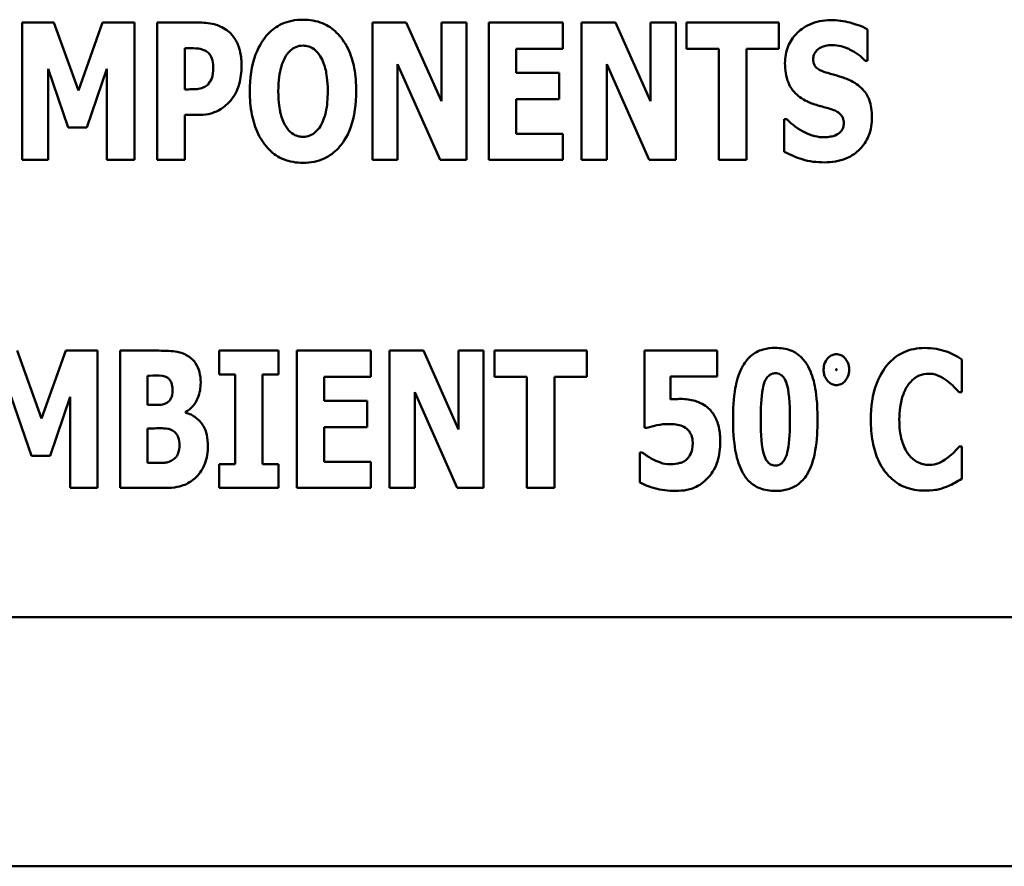
# Model space of a CAD drawing. Units: inches. Extents: x 2 to 86, y 1 to 67.
# Drawn here: x 64.7 to 65.1, y 19.6 to 19.9 of the extents above; entities that cross this region are included whole.
import ezdxf

# ---------------------------------------------------------------- set-up
doc = ezdxf.new("R2010")
doc.units = ezdxf.units.IN
doc.header["$LTSCALE"] = 4
doc.header["$MEASUREMENT"] = 0
doc.layers.add('Visible (ANSI)', color=7, linetype='Continuous', lineweight=50)

msp = doc.modelspace()

# ---------------------------------------------------------------- linework, layer by layer
at = {"layer": 'Visible (ANSI)'}
for p, q in [((64.74964, 19.94581), (64.73629, 19.94581)), ((64.73629, 19.94581), (64.73629, 19.888)), ((64.7599, 19.91728), (64.74964, 19.94581)), ((64.77012, 19.94581), (64.7599, 19.91728)), ((64.78347, 19.94581), (64.77012, 19.94581)), ((64.78347, 19.888), (64.78347, 19.94581)), ((64.81098, 19.94581), (64.79303, 19.94581)), ((64.79303, 19.94581), (64.79303, 19.888)), ((64.89794, 19.94581), (64.88369, 19.94581)), ((64.88369, 19.94581), (64.88369, 19.888)), ((64.9127, 19.91269), (64.89794, 19.94581)), ((64.92328, 19.94581), (64.9127, 19.94581)), ((64.9127, 19.94581), (64.9127, 19.91269)), ((64.92328, 19.888), (64.92328, 19.94581)), ((64.93266, 19.94581), (64.93266, 19.888)), ((64.96386, 19.94581), (64.93266, 19.94581)), ((64.96386, 19.9348), (64.96386, 19.94581)), ((64.98598, 19.94581), (64.97173, 19.94581)), ((64.97173, 19.94581), (64.97173, 19.888)), ((65.00073, 19.91269), (64.98598, 19.94581)), ((65.01132, 19.94581), (65.00073, 19.94581)), ((65.00073, 19.94581), (65.00073, 19.91269)), ((65.01132, 19.888), (65.01132, 19.94581)), ((65.01592, 19.94581), (65.01592, 19.9348)), ((65.0548, 19.94581), (65.01592, 19.94581)), ((65.0548, 19.9348), (65.0548, 19.94581)), ((65.0921, 19.92974), (65.0921, 19.94296)), ((64.80465, 19.9177), (64.80465, 19.93504)), ((64.80465, 19.93504), (64.80629, 19.93504)), ((64.94418, 19.9348), (64.96386, 19.9348)), ((64.94418, 19.92464), (64.94418, 19.9348)), ((65.01592, 19.9348), (65.02955, 19.9348)), ((65.02955, 19.9348), (65.02955, 19.888)), ((65.04117, 19.888), (65.04117, 19.9348)), ((65.04117, 19.9348), (65.0548, 19.9348)), ((64.89428, 19.888), (64.89428, 19.92829)), ((64.89428, 19.92829), (64.91213, 19.888)), ((64.98232, 19.888), (64.98232, 19.92829)), ((64.98232, 19.92829), (65.00017, 19.888)), ((65.09107, 19.92974), (65.0921, 19.92974)), ((64.74721, 19.92632), (64.75564, 19.90158)), ((64.74721, 19.888), (64.74721, 19.92632)), ((64.76351, 19.90158), (64.77195, 19.92632)), ((64.77195, 19.92632), (64.77195, 19.888)), ((64.96231, 19.92464), (64.94418, 19.92464)), ((64.96231, 19.91363), (64.96231, 19.92464)), ((64.80545, 19.9177), (64.80465, 19.9177)), ((64.94418, 19.89901), (64.94418, 19.91363)), ((64.94418, 19.91363), (64.96231, 19.91363)), ((64.80465, 19.888), (64.80465, 19.90693)), ((64.80465, 19.90693), (64.81074, 19.90693)), ((65.05813, 19.90519), (65.05705, 19.90519)), ((65.05705, 19.90519), (65.05705, 19.89142)), ((64.75564, 19.90158), (64.76351, 19.90158)), ((64.96386, 19.89901), (64.94418, 19.89901)), ((64.96386, 19.888), (64.96386, 19.89901)), ((64.73629, 19.888), (64.74721, 19.888)), ((64.77195, 19.888), (64.78347, 19.888)), ((64.79303, 19.888), (64.80465, 19.888)), ((64.88369, 19.888), (64.89428, 19.888)), ((64.91213, 19.888), (64.92328, 19.888)), ((64.93266, 19.888), (64.96386, 19.888)), ((64.97173, 19.888), (64.98232, 19.888)), ((65.00017, 19.888), (65.01132, 19.888)), ((65.02955, 19.888), (65.04117, 19.888)), ((64.74437, 19.77916), (64.73411, 19.8077)), ((64.75459, 19.8077), (64.74437, 19.77916)), ((64.76794, 19.8077), (64.75459, 19.8077)), ((64.76794, 19.74988), (64.76794, 19.8077)), ((64.7938, 19.8077), (64.7775, 19.8077)), ((64.7775, 19.8077), (64.7775, 19.74988)), ((64.8192, 19.8077), (64.8192, 19.79762)), ((64.84413, 19.8077), (64.8192, 19.8077)), ((64.84413, 19.79762), (64.84413, 19.8077)), ((64.88301, 19.8077), (64.85181, 19.8077)), ((64.85181, 19.8077), (64.85181, 19.74988)), ((64.88301, 19.79669), (64.88301, 19.8077)), ((64.89089, 19.8077), (64.89089, 19.74988)), ((64.90513, 19.8077), (64.89089, 19.8077)), ((64.91989, 19.77457), (64.90513, 19.8077)), ((64.93048, 19.8077), (64.91989, 19.8077)), ((64.91989, 19.8077), (64.91989, 19.77457)), ((64.93048, 19.74988), (64.93048, 19.8077)), ((64.97396, 19.8077), (64.93507, 19.8077)), ((64.93507, 19.8077), (64.93507, 19.79669)), ((64.97396, 19.79669), (64.97396, 19.8077)), ((65.02882, 19.8077), (64.99823, 19.8077)), ((64.99823, 19.8077), (64.99823, 19.77523)), ((65.02882, 19.79678), (65.02882, 19.8077)), ((65.13173, 19.79022), (65.13173, 19.804)), ((64.78903, 19.78488), (64.78903, 19.79716)), ((64.78903, 19.79716), (64.78982, 19.79716)), ((64.8192, 19.79762), (64.82585, 19.79762)), ((64.82585, 19.79762), (64.82585, 19.75995)), ((64.83747, 19.75995), (64.83747, 19.79762)), ((64.83747, 19.79762), (64.84413, 19.79762)), ((64.86334, 19.78652), (64.86334, 19.79669)), ((64.86334, 19.79669), (64.88301, 19.79669)), ((64.93507, 19.79669), (64.9487, 19.79669)), ((64.9487, 19.79669), (64.9487, 19.74988)), ((64.96032, 19.74988), (64.96032, 19.79669)), ((64.96032, 19.79669), (64.97396, 19.79669)), ((65.00919, 19.78718), (65.00919, 19.79678)), ((65.00919, 19.79678), (65.02882, 19.79678)), ((64.90148, 19.79017), (64.91933, 19.74988)), ((64.90148, 19.74988), (64.90148, 19.79017)), ((65.13056, 19.79022), (65.13173, 19.79022)), ((64.73168, 19.78821), (64.74011, 19.76347)), ((64.74798, 19.76347), (64.75642, 19.78821)), ((64.75642, 19.78821), (64.75642, 19.74988)), ((64.88147, 19.78652), (64.86334, 19.78652)), ((64.88147, 19.77551), (64.88147, 19.78652)), ((64.79048, 19.78488), (64.78903, 19.78488)), ((64.805, 19.7816), (64.805, 19.78188)), ((64.78903, 19.76042), (64.78903, 19.77499)), ((64.78903, 19.77499), (64.79113, 19.77499)), ((64.86334, 19.76089), (64.86334, 19.77551)), ((64.86334, 19.77551), (64.88147, 19.77551)), ((64.99823, 19.77523), (64.99921, 19.77523)), ((65.13173, 19.76731), (65.1307, 19.76731)), ((65.13173, 19.75372), (65.13173, 19.76731)), ((64.74011, 19.76347), (64.74798, 19.76347)), ((64.88301, 19.76089), (64.86334, 19.76089)), ((64.88301, 19.74988), (64.88301, 19.76089)), ((64.99626, 19.76478), (64.99626, 19.75218)), ((64.99734, 19.76478), (64.99626, 19.76478)), ((64.78963, 19.76042), (64.78903, 19.76042)), ((64.8192, 19.75995), (64.8192, 19.74988)), ((64.82585, 19.75995), (64.8192, 19.75995)), ((64.84413, 19.75995), (64.83747, 19.75995)), ((64.84413, 19.74988), (64.84413, 19.75995)), ((64.75642, 19.74988), (64.76794, 19.74988)), ((64.7775, 19.74988), (64.79596, 19.74988)), ((64.8192, 19.74988), (64.84413, 19.74988)), ((64.85181, 19.74988), (64.88301, 19.74988)), ((64.89089, 19.74988), (64.90148, 19.74988)), ((64.91933, 19.74988), (64.93048, 19.74988)), ((64.9487, 19.74988), (64.96032, 19.74988)), ((64.17167, 19.69548), (65.31453, 19.69548)), ((57.90285, 19.59062), (67.71942, 19.59062))]:
    msp.add_line(p, q, dxfattribs=at)
for points, knots in [([(64.82311, 19.94202), (64.82118, 19.94365), (64.8193, 19.94445), (64.81568, 19.94559), (64.81326, 19.94581), (64.81098, 19.94581)], [-0.05055521, -0.05055521, -0.05055521, -0.05055521, -0.03050657, -0.03050657, 0, 0, 0, 0]), ([(64.85446, 19.94703), (64.85288, 19.94703), (64.85131, 19.9469), (64.84832, 19.94629), (64.84692, 19.94585), (64.8433, 19.94419), (64.84132, 19.94272), (64.83798, 19.93911), (64.83602, 19.9364), (64.83268, 19.92752), (64.83206, 19.92211), (64.83206, 19.91691)], [-0.2576018, -0.2576018, -0.2576018, -0.2576018, -0.2204345, -0.2204345, -0.1856276, -0.1856276, -0.1264045, -0.1264045, -0.0694441, -0.0694441, 0, 0, 0, 0]), ([(64.87685, 19.91691), (64.87685, 19.92016), (64.87661, 19.92346), (64.87546, 19.92943), (64.87463, 19.93215), (64.87198, 19.93771), (64.87025, 19.93994), (64.86688, 19.94326), (64.8649, 19.94459), (64.86004, 19.94659), (64.85727, 19.94703), (64.85446, 19.94703)], [-0.1562329, -0.1562329, -0.1562329, -0.1562329, -0.1264136, -0.1264136, -0.1005225, -0.1005225, -0.0700255, -0.0700255, -0.0375297, -0.0375297, 0, 0, 0, 0]), ([(65.07654, 19.94685), (65.07499, 19.94685), (65.07344, 19.94671), (65.07048, 19.94611), (65.06909, 19.94567), (65.06511, 19.94387), (65.06329, 19.9423), (65.06065, 19.93962), (65.05948, 19.93788), (65.05772, 19.9336), (65.05733, 19.93115), (65.05733, 19.92867)], [-0.1055662, -0.1055662, -0.1055662, -0.1055662, -0.0940507, -0.0940507, -0.0832153, -0.0832153, -0.0616718, -0.0616718, -0.0331399, -0.0331399, 0, 0, 0, 0]), ([(65.0921, 19.94296), (65.08939, 19.94445), (65.08668, 19.9453), (65.08209, 19.94649), (65.07934, 19.94685), (65.07654, 19.94685)], [-0.06330312, -0.06330312, -0.06330312, -0.06330312, -0.0372499, -0.0372499, 0, 0, 0, 0]), ([(64.82859, 19.92759), (64.82859, 19.92953), (64.82843, 19.93152), (64.82754, 19.93556), (64.82686, 19.93704), (64.82546, 19.9396), (64.82442, 19.94092), (64.82311, 19.94202)], [-0.05305591, -0.05305591, -0.05305591, -0.05305591, -0.0388119, -0.0388119, -0.02276737, -0.02276737, 0, 0, 0, 0]), ([(64.80629, 19.93504), (64.80767, 19.93504), (64.80905, 19.93503), (64.81151, 19.93478), (64.81255, 19.93439), (64.81351, 19.93387)], [-0.03287618, -0.03287618, -0.03287618, -0.03287618, -0.01450105, -0.01450105, 0, 0, 0, 0]), ([(64.84724, 19.93176), (64.84782, 19.93262), (64.8485, 19.93347), (64.84979, 19.93465), (64.85046, 19.93514), (64.85236, 19.93593), (64.85339, 19.93612), (64.85446, 19.93612)], [-0.04670958, -0.04670958, -0.04670958, -0.04670958, -0.02744304, -0.02744304, -0.01421435, -0.01421435, 0, 0, 0, 0]), ([(64.85446, 19.93612), (64.85528, 19.93612), (64.85608, 19.93599), (64.85736, 19.93557), (64.85824, 19.93524), (64.86019, 19.9338), (64.86103, 19.93276), (64.86172, 19.93166)], [-0.0558683, -0.0558683, -0.0558683, -0.0558683, -0.03233084, -0.03233084, -0.01720713, -0.01720713, 0, 0, 0, 0]), ([(65.06919, 19.93045), (65.06919, 19.93107), (65.06929, 19.93167), (65.0698, 19.93298), (65.07022, 19.93352), (65.07085, 19.93428), (65.07132, 19.93468), (65.07186, 19.93499)], [-0.0170585, -0.0170585, -0.0170585, -0.0170585, -0.01320944, -0.01320944, -0.00831825, -0.00831825, 0, 0, 0, 0]), ([(65.07186, 19.93499), (65.07309, 19.93567), (65.07396, 19.93591), (65.0753, 19.93623), (65.07624, 19.9363), (65.07715, 19.9363)], [-0.01836098, -0.01836098, -0.01836098, -0.01836098, -0.01211564, -0.01211564, 0, 0, 0, 0]), ([(65.07715, 19.9363), (65.07846, 19.9363), (65.07974, 19.93614), (65.08278, 19.93539), (65.08412, 19.93473), (65.08712, 19.93321), (65.08927, 19.93168), (65.09107, 19.92974)], [-0.05170723, -0.05170723, -0.05170723, -0.05170723, -0.04488174, -0.04488174, -0.03526922, -0.03526922, 0, 0, 0, 0]), ([(64.81351, 19.93387), (64.81377, 19.93373), (64.81402, 19.93357), (64.8145, 19.93317), (64.81473, 19.93294), (64.81528, 19.93228), (64.81574, 19.93162), (64.81653, 19.92963), (64.81669, 19.92842), (64.81669, 19.92721)], [-0.04268563, -0.04268563, -0.04268563, -0.04268563, -0.03581723, -0.03581723, -0.0284199, -0.0284199, -0.01605647, -0.01605647, 0, 0, 0, 0]), ([(64.84405, 19.91691), (64.84405, 19.9217), (64.84463, 19.92473), (64.84569, 19.92854), (64.84633, 19.9303), (64.84724, 19.93176)], [-0.0528802, -0.0528802, -0.0528802, -0.0528802, -0.02295605, -0.02295605, 0, 0, 0, 0]), ([(64.86172, 19.93166), (64.86283, 19.9299), (64.86354, 19.92776), (64.86431, 19.92447), (64.86486, 19.92175), (64.86486, 19.91691)], [-0.1672644, -0.1672644, -0.1672644, -0.1672644, -0.0645632, -0.0645632, 0, 0, 0, 0]), ([(64.81669, 19.92721), (64.81669, 19.92474), (64.81642, 19.92347), (64.81588, 19.92175), (64.81535, 19.92085), (64.81468, 19.92005)], [-0.02399634, -0.02399634, -0.02399634, -0.02399634, -0.01402573, -0.01402573, 0, 0, 0, 0]), ([(64.82461, 19.91381), (64.82631, 19.91597), (64.82713, 19.91839), (64.82827, 19.92241), (64.82859, 19.92498), (64.82859, 19.92759)], [-0.05579526, -0.05579526, -0.05579526, -0.05579526, -0.0347507, -0.0347507, 0, 0, 0, 0]), ([(65.05733, 19.92867), (65.05733, 19.9259), (65.05771, 19.92308), (65.05961, 19.91846), (65.06069, 19.91707), (65.06328, 19.91445), (65.06527, 19.91323), (65.06736, 19.91231)], [-0.07212488, -0.07212488, -0.07212488, -0.07212488, -0.04909078, -0.04909078, -0.03050711, -0.03050711, 0, 0, 0, 0]), ([(65.07533, 19.92459), (65.07424, 19.9249), (65.07303, 19.92531), (65.0711, 19.92629), (65.07066, 19.9267), (65.07006, 19.92732), (65.06976, 19.92777), (65.06929, 19.92897), (65.06919, 19.92971), (65.06919, 19.93045)], [-0.02590048, -0.02590048, -0.02590048, -0.02590048, -0.02134194, -0.02134194, -0.01715936, -0.01715936, -0.00979606, -0.00979606, 0, 0, 0, 0]), ([(65.08442, 19.92159), (65.08214, 19.9226), (65.08117, 19.9229), (65.07831, 19.92373), (65.07682, 19.92416), (65.07533, 19.92459)], [-0.03969311, -0.03969311, -0.03969311, -0.03969311, -0.02068057, -0.02068057, 0, 0, 0, 0]), ([(64.81468, 19.92005), (64.81425, 19.91952), (64.81368, 19.9191), (64.81255, 19.91849), (64.81187, 19.91818), (64.81112, 19.91803)], [-0.02161896, -0.02161896, -0.02161896, -0.02161896, -0.01020889, -0.01020889, 0, 0, 0, 0]), ([(65.09393, 19.90608), (65.09393, 19.90853), (65.09363, 19.91109), (65.09232, 19.91455), (65.09154, 19.91613), (65.08842, 19.91941), (65.08649, 19.92065), (65.08442, 19.92159)], [-0.1191324, -0.1191324, -0.1191324, -0.1191324, -0.0602104, -0.0602104, -0.0303406, -0.0303406, 0, 0, 0, 0]), ([(64.81112, 19.91803), (64.8103, 19.91785), (64.8094, 19.91778), (64.80752, 19.91772), (64.80649, 19.9177), (64.80545, 19.9177)], [-0.02499815, -0.02499815, -0.02499815, -0.02499815, -0.01385126, -0.01385126, 0, 0, 0, 0]), ([(64.83206, 19.91691), (64.83206, 19.91363), (64.83231, 19.91031), (64.83349, 19.9043), (64.83433, 19.90155), (64.83677, 19.89651), (64.83835, 19.89417), (64.84203, 19.89054), (64.84401, 19.88921), (64.84886, 19.88722), (64.85164, 19.88678), (64.85446, 19.88678)], [-0.1881922, -0.1881922, -0.1881922, -0.1881922, -0.1445473, -0.1445473, -0.1065084, -0.1065084, -0.069924, -0.069924, -0.037589, -0.037589, 0, 0, 0, 0]), ([(64.84719, 19.90215), (64.84611, 19.90394), (64.84539, 19.90602), (64.84462, 19.90921), (64.84405, 19.91186), (64.84405, 19.91691)], [-0.1848306, -0.1848306, -0.1848306, -0.1848306, -0.0672831, -0.0672831, 0, 0, 0, 0]), ([(64.85446, 19.88678), (64.85603, 19.88678), (64.8576, 19.88692), (64.86059, 19.88752), (64.86199, 19.88797), (64.86563, 19.88964), (64.86763, 19.89113), (64.87104, 19.89483), (64.87296, 19.89752), (64.87624, 19.90634), (64.87685, 19.91173), (64.87685, 19.91691)], [-0.2509551, -0.2509551, -0.2509551, -0.2509551, -0.2155448, -0.2155448, -0.1823094, -0.1823094, -0.1252401, -0.1252401, -0.0690653, -0.0690653, 0, 0, 0, 0]), ([(64.86486, 19.91691), (64.86486, 19.91386), (64.86467, 19.91069), (64.86371, 19.90666), (64.86304, 19.9044), (64.86177, 19.90224)], [-0.09214394, -0.09214394, -0.09214394, -0.09214394, -0.03346555, -0.03346555, 0, 0, 0, 0]), ([(64.81889, 19.90885), (64.82052, 19.90968), (64.82155, 19.91057), (64.82298, 19.91186), (64.82384, 19.9128), (64.82461, 19.91381)], [-0.02566973, -0.02566973, -0.02566973, -0.02566973, -0.01702466, -0.01702466, 0, 0, 0, 0]), ([(65.06736, 19.91231), (65.06974, 19.91127), (65.0718, 19.91076), (65.07409, 19.91018), (65.07578, 19.90969), (65.07743, 19.90913)], [-0.03153591, -0.03153591, -0.03153591, -0.03153591, -0.02325215, -0.02325215, 0, 0, 0, 0]), ([(64.81074, 19.90693), (64.81307, 19.90693), (64.81454, 19.90727), (64.81649, 19.90777), (64.81773, 19.90823), (64.81889, 19.90885)], [-0.02686003, -0.02686003, -0.02686003, -0.02686003, -0.01758954, -0.01758954, 0, 0, 0, 0]), ([(65.07387, 19.88697), (65.07699, 19.88697), (65.08012, 19.88742), (65.08569, 19.88972), (65.08751, 19.89119), (65.09037, 19.89408), (65.09162, 19.89595), (65.09352, 19.90061), (65.09393, 19.90334), (65.09393, 19.90608)], [-0.1162282, -0.1162282, -0.1162282, -0.1162282, -0.0908067, -0.0908067, -0.0671425, -0.0671425, -0.0366238, -0.0366238, 0, 0, 0, 0]), ([(65.07743, 19.90913), (65.07809, 19.90892), (65.07871, 19.90864), (65.08007, 19.9078), (65.08055, 19.90732), (65.08115, 19.90672), (65.08147, 19.90624), (65.08197, 19.90502), (65.08207, 19.90431), (65.08207, 19.9036)], [-0.02327958, -0.02327958, -0.02327958, -0.02327958, -0.02079117, -0.02079117, -0.01748691, -0.01748691, -0.00953295, -0.00953295, 0, 0, 0, 0]), ([(64.85446, 19.8977), (64.85363, 19.8977), (64.85283, 19.89782), (64.85155, 19.89824), (64.85067, 19.89857), (64.84872, 19.90002), (64.84788, 19.90105), (64.84719, 19.90215)], [-0.0558683, -0.0558683, -0.0558683, -0.0558683, -0.03233084, -0.03233084, -0.01720713, -0.01720713, 0, 0, 0, 0]), ([(64.86177, 19.90224), (64.86122, 19.90133), (64.86056, 19.90047), (64.85894, 19.89902), (64.85813, 19.89858), (64.85645, 19.8979), (64.85547, 19.8977), (64.85446, 19.8977)], [-0.03434737, -0.03434737, -0.03434737, -0.03434737, -0.02419813, -0.02419813, -0.01354024, -0.01354024, 0, 0, 0, 0]), ([(65.07392, 19.89751), (65.07257, 19.89751), (65.07123, 19.89768), (65.06826, 19.89841), (65.06683, 19.89901), (65.06287, 19.90089), (65.06034, 19.90284), (65.05813, 19.90519)], [-0.07041519, -0.07041519, -0.07041519, -0.07041519, -0.05835341, -0.05835341, -0.04307106, -0.04307106, 0, 0, 0, 0]), ([(65.08207, 19.9036), (65.08207, 19.90292), (65.08199, 19.90224), (65.08164, 19.90115), (65.0814, 19.90066), (65.08043, 19.89949), (65.07985, 19.899), (65.07917, 19.89863)], [-0.03482774, -0.03482774, -0.03482774, -0.03482774, -0.02032999, -0.02032999, -0.01032076, -0.01032076, 0, 0, 0, 0]), ([(65.07917, 19.89863), (65.07821, 19.89809), (65.07702, 19.89787), (65.07565, 19.89764), (65.07469, 19.89751), (65.07392, 19.89751)], [-0.01568844, -0.01568844, -0.01568844, -0.01568844, -0.01023869, -0.01023869, 0, 0, 0, 0]), ([(65.05705, 19.89142), (65.05943, 19.89013), (65.06195, 19.88908), (65.0675, 19.8873), (65.07075, 19.88697), (65.07387, 19.88697)], [-0.07769215, -0.07769215, -0.07769215, -0.07769215, -0.04166465, -0.04166465, 0, 0, 0, 0]), ([(64.80646, 19.80517), (64.80571, 19.80567), (64.80491, 19.8061), (64.80296, 19.80691), (64.80204, 19.80711), (64.79942, 19.8076), (64.79644, 19.8077), (64.7938, 19.8077)], [-0.04979185, -0.04979185, -0.04979185, -0.04979185, -0.04347939, -0.04347939, -0.03507533, -0.03507533, 0, 0, 0, 0]), ([(65.05328, 19.80887), (65.05153, 19.80887), (65.04977, 19.80868), (65.04601, 19.8076), (65.04453, 19.80671), (65.04184, 19.80462), (65.04057, 19.80304), (65.03955, 19.80128)], [-0.06031751, -0.06031751, -0.06031751, -0.06031751, -0.04546059, -0.04546059, -0.02710643, -0.02710643, 0, 0, 0, 0]), ([(65.06706, 19.80104), (65.06623, 19.80253), (65.06522, 19.80391), (65.06232, 19.80666), (65.06071, 19.80741), (65.05772, 19.80858), (65.05548, 19.80887), (65.05328, 19.80887)], [-0.05292885, -0.05292885, -0.05292885, -0.05292885, -0.04286153, -0.04286153, -0.02930749, -0.02930749, 0, 0, 0, 0]), ([(65.11608, 19.80882), (65.11456, 19.80882), (65.11305, 19.80869), (65.11015, 19.80811), (65.10878, 19.80769), (65.10511, 19.80605), (65.10306, 19.80455), (65.09961, 19.80089), (65.09754, 19.79814), (65.0941, 19.78917), (65.09345, 19.78389), (65.09345, 19.77874)], [-0.2623136, -0.2623136, -0.2623136, -0.2623136, -0.2254284, -0.2254284, -0.1905964, -0.1905964, -0.1279085, -0.1279085, -0.0686091, -0.0686091, 0, 0, 0, 0]), ([(65.12527, 19.80737), (65.12389, 19.80782), (65.12247, 19.80817), (65.11943, 19.80872), (65.11773, 19.80882), (65.11608, 19.80882)], [-0.04121884, -0.04121884, -0.04121884, -0.04121884, -0.0219141, -0.0219141, 0, 0, 0, 0]), ([(65.13173, 19.804), (65.13065, 19.80471), (65.1293, 19.80545), (65.12763, 19.80635), (65.12644, 19.80692), (65.12527, 19.80737)], [-0.02539889, -0.02539889, -0.02539889, -0.02539889, -0.016785, -0.016785, 0, 0, 0, 0]), ([(64.81138, 19.79425), (64.81138, 19.79574), (64.81122, 19.79724), (64.81054, 19.79988), (64.81005, 19.8012), (64.80849, 19.80353), (64.80756, 19.80444), (64.80646, 19.80517)], [-0.0613178, -0.0613178, -0.0613178, -0.0613178, -0.03738825, -0.03738825, -0.01768385, -0.01768385, 0, 0, 0, 0]), ([(65.07896, 19.8062), (65.07833, 19.8062), (65.07773, 19.80609), (65.07656, 19.8056), (65.07605, 19.80523), (65.07515, 19.80433), (65.07455, 19.80358), (65.07375, 19.80165), (65.07358, 19.80069), (65.07358, 19.79971)], [-0.05719645, -0.05719645, -0.05719645, -0.05719645, -0.04263317, -0.04263317, -0.0278538, -0.0278538, -0.01314086, -0.01314086, 0, 0, 0, 0]), ([(65.08434, 19.79971), (65.08434, 19.80031), (65.08428, 19.8009), (65.08402, 19.80205), (65.08382, 19.80259), (65.08323, 19.80374), (65.08278, 19.80438), (65.08183, 19.80529), (65.08135, 19.80562), (65.08021, 19.80609), (65.0796, 19.8062), (65.07896, 19.8062)], [-0.04173489, -0.04173489, -0.04173489, -0.04173489, -0.03371483, -0.03371483, -0.02602269, -0.02602269, -0.01636924, -0.01636924, -0.00846684, -0.00846684, 0, 0, 0, 0]), ([(65.03955, 19.80128), (65.03756, 19.79772), (65.03678, 19.79401), (65.03569, 19.78771), (65.03548, 19.78303), (65.03548, 19.77879)], [-0.08489231, -0.08489231, -0.08489231, -0.08489231, -0.05655665, -0.05655665, 0, 0, 0, 0]), ([(65.0471, 19.77874), (65.0471, 19.78314), (65.04727, 19.78803), (65.04823, 19.79299), (65.04859, 19.79428), (65.04946, 19.79597), (65.04985, 19.79654), (65.05071, 19.79738), (65.05114, 19.79767), (65.05215, 19.79809), (65.05271, 19.79819), (65.05328, 19.79819)], [-0.08252738, -0.08252738, -0.08252738, -0.08252738, -0.04004713, -0.04004713, -0.02363698, -0.02363698, -0.01463703, -0.01463703, -0.00762264, -0.00762264, 0, 0, 0, 0]), ([(65.05328, 19.79819), (65.05365, 19.79819), (65.054, 19.79815), (65.05469, 19.79798), (65.05502, 19.79785), (65.05584, 19.7974), (65.05628, 19.797), (65.05728, 19.79576), (65.05771, 19.7948), (65.05895, 19.79097), (65.05942, 19.78611), (65.05942, 19.77879)], [-0.17153, -0.17153, -0.17153, -0.17153, -0.1598845, -0.1598845, -0.1487179, -0.1487179, -0.1296358, -0.1296358, -0.0976381, -0.0976381, 0, 0, 0, 0]), ([(65.07104, 19.77879), (65.07104, 19.7857), (65.07041, 19.79017), (65.06933, 19.79567), (65.06845, 19.79854), (65.06706, 19.80104)], [-0.07492067, -0.07492067, -0.07492067, -0.07492067, -0.03827796, -0.03827796, 0, 0, 0, 0]), ([(65.07358, 19.79971), (65.07358, 19.79912), (65.07364, 19.79854), (65.07388, 19.79742), (65.07407, 19.7969), (65.0747, 19.79562), (65.07521, 19.79499), (65.0761, 19.79413), (65.07659, 19.7938), (65.07773, 19.79332), (65.07833, 19.79322), (65.07896, 19.79322)], [-0.03613468, -0.03613468, -0.03613468, -0.03613468, -0.03037611, -0.03037611, -0.02490514, -0.02490514, -0.01636513, -0.01636513, -0.00836972, -0.00836972, 0, 0, 0, 0]), ([(65.07891, 19.79971), (65.07891, 19.79978), (65.07891, 19.79988), (65.07893, 19.79994), (65.07893, 19.79996), (65.07894, 19.79997), (65.07894, 19.79997), (65.07895, 19.79998), (65.07895, 19.79998), (65.07896, 19.79998), (65.07896, 19.79998), (65.07896, 19.79998)], [-0.0009856634, -0.0009856634, -0.0009856634, -0.0009856634, -0.0002896155, -0.0002896155, -0.000145169, -0.000145169, -0.0000795752, -0.0000795752, -0.0000384373, -0.0000384373, 0, 0, 0, 0]), ([(65.07896, 19.79943), (65.07896, 19.79943), (65.07896, 19.79943), (65.07895, 19.79943), (65.07895, 19.79943), (65.07894, 19.79944), (65.07894, 19.79944), (65.07893, 19.79946), (65.07892, 19.79948), (65.07891, 19.79956), (65.07891, 19.79964), (65.07891, 19.79971)], [-0.001554353, -0.001554353, -0.001554353, -0.001554353, -0.001495797, -0.001495797, -0.001434912, -0.001434912, -0.001298903, -0.001298903, -0.00094149, -0.00094149, 0, 0, 0, 0]), ([(65.07896, 19.79998), (65.07896, 19.79998), (65.07897, 19.79998), (65.07897, 19.79998), (65.07897, 19.79998), (65.07898, 19.79998), (65.07898, 19.79997), (65.07899, 19.79996), (65.079, 19.79994), (65.07901, 19.79986), (65.07902, 19.79978), (65.07902, 19.79971)], [-0.001554353, -0.001554353, -0.001554353, -0.001554353, -0.001495797, -0.001495797, -0.001434912, -0.001434912, -0.001298903, -0.001298903, -0.00094149, -0.00094149, 0, 0, 0, 0]), ([(65.07902, 19.79971), (65.07902, 19.79963), (65.07901, 19.79954), (65.079, 19.79947), (65.07899, 19.79946), (65.07898, 19.79944), (65.07898, 19.79944), (65.07897, 19.79943), (65.07897, 19.79943), (65.07897, 19.79943), (65.07896, 19.79943), (65.07896, 19.79943)], [-0.0009856634, -0.0009856634, -0.0009856634, -0.0009856634, -0.0002896155, -0.0002896155, -0.000145169, -0.000145169, -0.0000795752, -0.0000795752, -0.0000384373, -0.0000384373, 0, 0, 0, 0]), ([(65.07896, 19.79322), (65.0796, 19.79322), (65.08021, 19.79333), (65.08139, 19.79382), (65.0819, 19.79419), (65.08265, 19.79494), (65.08332, 19.79567), (65.08418, 19.79774), (65.08434, 19.79871), (65.08434, 19.79971)], [-0.08066053, -0.08066053, -0.08066053, -0.08066053, -0.05544527, -0.05544527, -0.02990074, -0.02990074, -0.01327191, -0.01327191, 0, 0, 0, 0]), ([(64.78982, 19.79716), (64.79166, 19.79716), (64.79351, 19.79731), (64.796, 19.79694), (64.79664, 19.79674), (64.79723, 19.79641)], [-0.03348872, -0.03348872, -0.03348872, -0.03348872, -0.00899121, -0.00899121, 0, 0, 0, 0]), ([(64.79723, 19.79641), (64.79764, 19.79618), (64.798, 19.79588), (64.79872, 19.79501), (64.79893, 19.79448), (64.79937, 19.79329), (64.79957, 19.79236), (64.79957, 19.79139)], [-0.01977185, -0.01977185, -0.01977185, -0.01977185, -0.01686522, -0.01686522, -0.01283707, -0.01283707, 0, 0, 0, 0]), ([(64.805, 19.78188), (64.80617, 19.78248), (64.80718, 19.78328), (64.80907, 19.78544), (64.80974, 19.78673), (64.81103, 19.78985), (64.81138, 19.79203), (64.81138, 19.79425)], [-0.05795809, -0.05795809, -0.05795809, -0.05795809, -0.04500909, -0.04500909, -0.02955718, -0.02955718, 0, 0, 0, 0]), ([(65.10938, 19.79355), (65.11, 19.79437), (65.11071, 19.79515), (65.11236, 19.79653), (65.11311, 19.79692), (65.1151, 19.79775), (65.11651, 19.798), (65.11796, 19.798)], [-0.03723332, -0.03723332, -0.03723332, -0.03723332, -0.0286644, -0.0286644, -0.0193545, -0.0193545, 0, 0, 0, 0]), ([(65.11796, 19.798), (65.11865, 19.798), (65.11934, 19.79793), (65.12099, 19.79757), (65.1217, 19.79727), (65.12328, 19.79657), (65.12446, 19.79586), (65.12555, 19.795)], [-0.026089, -0.026089, -0.026089, -0.026089, -0.02295305, -0.02295305, -0.01849324, -0.01849324, 0, 0, 0, 0]), ([(65.12555, 19.795), (65.12715, 19.79381), (65.12774, 19.79321), (65.12913, 19.79176), (65.1299, 19.79095), (65.13056, 19.79022)], [-0.02692638, -0.02692638, -0.02692638, -0.02692638, -0.0131522, -0.0131522, 0, 0, 0, 0]), ([(64.79957, 19.79139), (64.79957, 19.7904), (64.79946, 19.78938), (64.79901, 19.78787), (64.7988, 19.7874), (64.79812, 19.78648), (64.79765, 19.78608), (64.79713, 19.78577)], [-0.02784398, -0.02784398, -0.02784398, -0.02784398, -0.01540928, -0.01540928, -0.00813896, -0.00813896, 0, 0, 0, 0]), ([(65.10545, 19.77869), (65.10545, 19.78208), (65.10581, 19.78581), (65.1077, 19.79086), (65.10842, 19.79232), (65.10938, 19.79355)], [-0.07197707, -0.07197707, -0.07197707, -0.07197707, -0.02075384, -0.02075384, 0, 0, 0, 0]), ([(64.79713, 19.78577), (64.79674, 19.78554), (64.79632, 19.78534), (64.79549, 19.78506), (64.79509, 19.78497), (64.79328, 19.78487), (64.79188, 19.78488), (64.79048, 19.78488)], [-0.03029254, -0.03029254, -0.03029254, -0.03029254, -0.0241728, -0.0241728, -0.01864244, -0.01864244, 0, 0, 0, 0]), ([(65.01341, 19.78736), (65.01272, 19.78736), (65.01168, 19.78733), (65.0107, 19.78729), (65.00991, 19.78725), (65.00919, 19.78718)], [-0.01315426, -0.01315426, -0.01315426, -0.01315426, -0.00962367, -0.00962367, 0, 0, 0, 0]), ([(65.02456, 19.78394), (65.02265, 19.78545), (65.02077, 19.78615), (65.01756, 19.78712), (65.01549, 19.78736), (65.01341, 19.78736)], [-0.04468246, -0.04468246, -0.04468246, -0.04468246, -0.0276936, -0.0276936, 0, 0, 0, 0]), ([(64.81442, 19.76759), (64.81442, 19.76914), (64.81429, 19.77072), (64.81364, 19.77355), (64.81318, 19.77482), (64.81165, 19.77744), (64.81053, 19.77862), (64.80809, 19.78049), (64.80661, 19.78118), (64.805, 19.7816)], [-0.0731339, -0.0731339, -0.0731339, -0.0731339, -0.05589192, -0.05589192, -0.04093502, -0.04093502, -0.02212951, -0.02212951, 0, 0, 0, 0]), ([(65.03009, 19.76946), (65.03009, 19.77145), (65.02993, 19.7735), (65.02901, 19.77756), (65.02833, 19.77903), (65.02689, 19.78159), (65.02586, 19.78288), (65.02456, 19.78394)], [-0.05453072, -0.05453072, -0.05453072, -0.05453072, -0.0391524, -0.0391524, -0.022361, -0.022361, 0, 0, 0, 0]), ([(65.03548, 19.77879), (65.03548, 19.77205), (65.03605, 19.76762), (65.0372, 19.76181), (65.03809, 19.7589), (65.03951, 19.75635)], [-0.07900371, -0.07900371, -0.07900371, -0.07900371, -0.03895039, -0.03895039, 0, 0, 0, 0]), ([(65.05328, 19.75934), (65.05292, 19.75934), (65.05257, 19.75938), (65.05188, 19.75955), (65.05156, 19.75967), (65.05074, 19.76013), (65.0503, 19.76053), (65.04928, 19.76179), (65.04884, 19.76278), (65.04749, 19.76694), (65.0471, 19.7722), (65.0471, 19.77874)], [-0.1473189, -0.1473189, -0.1473189, -0.1473189, -0.138018, -0.138018, -0.1290757, -0.1290757, -0.1136066, -0.1136066, -0.087196, -0.087196, 0, 0, 0, 0]), ([(65.05942, 19.77879), (65.05942, 19.77437), (65.05924, 19.76947), (65.05826, 19.76453), (65.05789, 19.76322), (65.05701, 19.76152), (65.05663, 19.76095), (65.05578, 19.76013), (65.05536, 19.75985), (65.05437, 19.75944), (65.05384, 19.75934), (65.05328, 19.75934)], [-0.08400256, -0.08400256, -0.08400256, -0.08400256, -0.03976612, -0.03976612, -0.02314711, -0.02314711, -0.01422098, -0.01422098, -0.00736844, -0.00736844, 0, 0, 0, 0]), ([(65.06701, 19.75625), (65.0689, 19.75965), (65.0697, 19.76343), (65.0708, 19.76991), (65.07104, 19.7745), (65.07104, 19.77879)], [-0.08746407, -0.08746407, -0.08746407, -0.08746407, -0.05724941, -0.05724941, 0, 0, 0, 0]), ([(65.09345, 19.77874), (65.09345, 19.77558), (65.09368, 19.77236), (65.09476, 19.76656), (65.09553, 19.76391), (65.09832, 19.75784), (65.10026, 19.75565), (65.10334, 19.75263), (65.10538, 19.75126), (65.11036, 19.74921), (65.1132, 19.74876), (65.11608, 19.74876)], [-0.1320545, -0.1320545, -0.1320545, -0.1320545, -0.1126969, -0.1126969, -0.095984, -0.095984, -0.0718072, -0.0718072, -0.0384671, -0.0384671, 0, 0, 0, 0]), ([(65.10962, 19.7637), (65.10799, 19.76566), (65.10709, 19.76805), (65.10571, 19.77247), (65.10545, 19.77573), (65.10545, 19.77869)], [-0.0614816, -0.0614816, -0.0614816, -0.0614816, -0.03956291, -0.03956291, 0, 0, 0, 0]), ([(64.79113, 19.77499), (64.79326, 19.77499), (64.79542, 19.77517), (64.798, 19.77474), (64.79851, 19.77461), (64.79896, 19.77438)], [-0.03504807, -0.03504807, -0.03504807, -0.03504807, -0.00662679, -0.00662679, 0, 0, 0, 0]), ([(64.79896, 19.77438), (64.79967, 19.77406), (64.8003, 19.77363), (64.80149, 19.77235), (64.80178, 19.77165), (64.8023, 19.77026), (64.80243, 19.76905), (64.80243, 19.76782)], [-0.02682859, -0.02682859, -0.02682859, -0.02682859, -0.02210299, -0.02210299, -0.01628463, -0.01628463, 0, 0, 0, 0]), ([(64.99921, 19.77523), (65.00059, 19.77566), (65.00199, 19.776), (65.00504, 19.77665), (65.00668, 19.77682), (65.00835, 19.77682)], [-0.04145506, -0.04145506, -0.04145506, -0.04145506, -0.02220962, -0.02220962, 0, 0, 0, 0]), ([(65.00835, 19.77682), (65.00951, 19.77682), (65.01177, 19.77668), (65.01439, 19.77585), (65.01526, 19.7754), (65.01603, 19.77476)], [-0.03669254, -0.03669254, -0.03669254, -0.03669254, -0.01334716, -0.01334716, 0, 0, 0, 0]), ([(65.01603, 19.77476), (65.01644, 19.77443), (65.01679, 19.77404), (65.01744, 19.77313), (65.01772, 19.7726), (65.01833, 19.77112), (65.01847, 19.77), (65.01847, 19.7689)], [-0.02709296, -0.02709296, -0.02709296, -0.02709296, -0.02126534, -0.02126534, -0.01459006, -0.01459006, 0, 0, 0, 0]), ([(65.02517, 19.75447), (65.02601, 19.7554), (65.02673, 19.75641), (65.02816, 19.75897), (65.02862, 19.76029), (65.02973, 19.76379), (65.03009, 19.76662), (65.03009, 19.76946)], [-0.05704606, -0.05704606, -0.05704606, -0.05704606, -0.04890106, -0.04890106, -0.03794208, -0.03794208, 0, 0, 0, 0]), ([(64.80243, 19.76782), (64.80243, 19.76678), (64.80229, 19.76573), (64.80164, 19.76379), (64.80125, 19.76322), (64.80056, 19.76235), (64.80001, 19.7619), (64.79938, 19.76155)], [-0.02012454, -0.02012454, -0.02012454, -0.02012454, -0.01478511, -0.01478511, -0.00964927, -0.00964927, 0, 0, 0, 0]), ([(64.80959, 19.75461), (64.81035, 19.75535), (64.811, 19.75616), (64.81239, 19.75829), (64.81287, 19.75942), (64.81407, 19.76241), (64.81442, 19.76502), (64.81442, 19.76759)], [-0.0490341, -0.0490341, -0.0490341, -0.0490341, -0.04293753, -0.04293753, -0.03429241, -0.03429241, 0, 0, 0, 0]), ([(65.01847, 19.7689), (65.01847, 19.76659), (65.01809, 19.76551), (65.01758, 19.76415), (65.01711, 19.76328), (65.0165, 19.76248)], [-0.01940056, -0.01940056, -0.01940056, -0.01940056, -0.01332254, -0.01332254, 0, 0, 0, 0]), ([(65.1307, 19.76731), (65.13002, 19.76656), (65.12933, 19.76582), (65.12781, 19.7642), (65.12689, 19.7634), (65.12592, 19.76267)], [-0.02960729, -0.02960729, -0.02960729, -0.02960729, -0.01612507, -0.01612507, 0, 0, 0, 0]), ([(64.79938, 19.76155), (64.79882, 19.76124), (64.79823, 19.76098), (64.79704, 19.76062), (64.79646, 19.76052), (64.79379, 19.76041), (64.79171, 19.76042), (64.78963, 19.76042)], [-0.04419628, -0.04419628, -0.04419628, -0.04419628, -0.03562653, -0.03562653, -0.02770116, -0.02770116, 0, 0, 0, 0]), ([(65.00212, 19.76173), (65.0004, 19.76257), (64.99957, 19.76317), (64.99865, 19.76383), (64.99797, 19.76432), (64.99734, 19.76478)], [-0.01518489, -0.01518489, -0.01518489, -0.01518489, -0.01043471, -0.01043471, 0, 0, 0, 0]), ([(65.00924, 19.75986), (65.00723, 19.75986), (65.00596, 19.76024), (65.00432, 19.76076), (65.0032, 19.76121), (65.00212, 19.76173)], [-0.02299574, -0.02299574, -0.02299574, -0.02299574, -0.01607237, -0.01607237, 0, 0, 0, 0]), ([(65.0165, 19.76248), (65.01607, 19.76199), (65.01557, 19.76156), (65.01418, 19.76072), (65.01343, 19.7605), (65.01186, 19.76008), (65.01055, 19.75986), (65.00924, 19.75986)], [-0.02449046, -0.02449046, -0.02449046, -0.02449046, -0.02163565, -0.02163565, -0.01748824, -0.01748824, 0, 0, 0, 0]), ([(65.11805, 19.75958), (65.11717, 19.75958), (65.1163, 19.75969), (65.11468, 19.76011), (65.11375, 19.76042), (65.11158, 19.76162), (65.11052, 19.76258), (65.10962, 19.7637)], [-0.04824701, -0.04824701, -0.04824701, -0.04824701, -0.03291413, -0.03291413, -0.01915334, -0.01915334, 0, 0, 0, 0]), ([(65.12592, 19.76267), (65.12434, 19.7614), (65.12259, 19.76061), (65.12075, 19.75984), (65.11943, 19.75958), (65.11805, 19.75958)], [-0.02656063, -0.02656063, -0.02656063, -0.02656063, -0.01836096, -0.01836096, 0, 0, 0, 0]), ([(64.79596, 19.74988), (64.80067, 19.74988), (64.80322, 19.75065), (64.80653, 19.75202), (64.80816, 19.75318), (64.80959, 19.75461)], [-0.04776616, -0.04776616, -0.04776616, -0.04776616, -0.02696445, -0.02696445, 0, 0, 0, 0]), ([(65.01125, 19.74866), (65.01286, 19.74866), (65.01449, 19.74878), (65.01783, 19.74946), (65.01906, 19.74998), (65.02197, 19.75143), (65.02371, 19.75278), (65.02517, 19.75447)], [-0.05520363, -0.05520363, -0.05520363, -0.05520363, -0.04330986, -0.04330986, -0.02987049, -0.02987049, 0, 0, 0, 0]), ([(65.03951, 19.75635), (65.04034, 19.75486), (65.04137, 19.75349), (65.04418, 19.75092), (65.04568, 19.75019), (65.04878, 19.74897), (65.05104, 19.74866), (65.05328, 19.74866)], [-0.05614692, -0.05614692, -0.05614692, -0.05614692, -0.04435585, -0.04435585, -0.0298821, -0.0298821, 0, 0, 0, 0]), ([(65.05328, 19.74866), (65.05515, 19.74866), (65.05704, 19.74887), (65.05995, 19.74977), (65.06154, 19.7504), (65.06477, 19.75294), (65.06602, 19.7545), (65.06701, 19.75625)], [-0.09933901, -0.09933901, -0.09933901, -0.09933901, -0.05480782, -0.05480782, -0.02682987, -0.02682987, 0, 0, 0, 0]), ([(65.12536, 19.75044), (65.12708, 19.75109), (65.12824, 19.75173), (65.12975, 19.75257), (65.13078, 19.75316), (65.13173, 19.75372)], [-0.0230329, -0.0230329, -0.0230329, -0.0230329, -0.01477628, -0.01477628, 0, 0, 0, 0]), ([(64.99626, 19.75218), (64.9986, 19.75087), (65.00133, 19.75007), (65.00521, 19.74896), (65.00834, 19.74869), (65.01125, 19.74866)], [-0.05363993, -0.05363993, -0.05363993, -0.05363993, -0.03890357, -0.03890357, 0, 0, 0, 0]), ([(65.11608, 19.74876), (65.11932, 19.74876), (65.12074, 19.74905), (65.12266, 19.74949), (65.12405, 19.74994), (65.12536, 19.75044)], [-0.02624211, -0.02624211, -0.02624211, -0.02624211, -0.01876252, -0.01876252, 0, 0, 0, 0])]:
    msp.add_open_spline(points, degree=3, knots=knots, dxfattribs=at)

doc.saveas('drawing.dxf')
